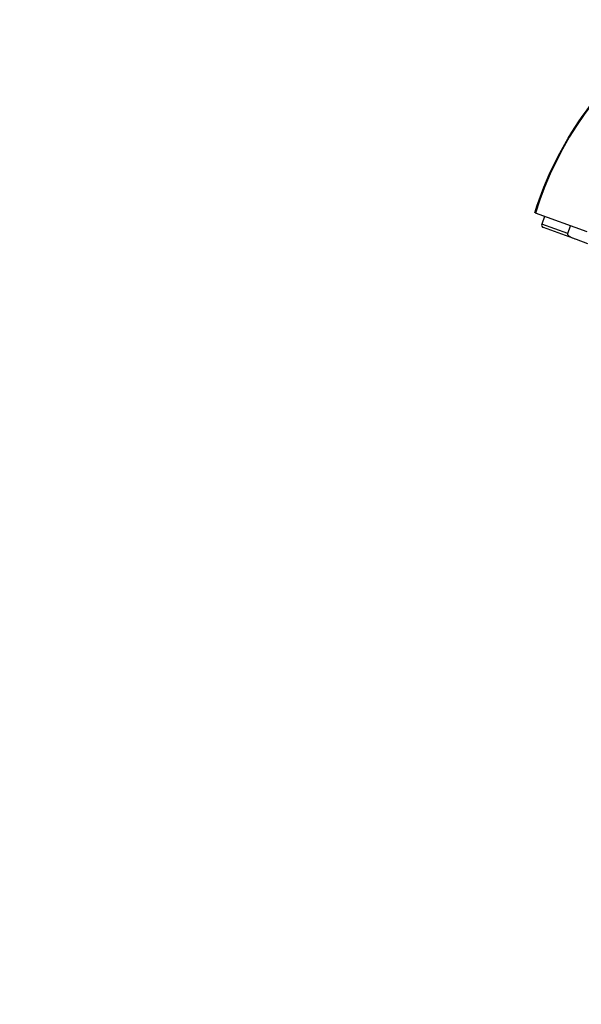
# Model space of a CAD drawing. Units: millimetres. Extents: x 0 to 1528, y 0 to 2204.
# Drawn here: x 0 to 179, y 1483 to 1797 of the extents above; entities that cross this region are included whole.
import ezdxf
from ezdxf import colors
from ezdxf.entities.mleader import LeaderData, LeaderLine
from ezdxf.math import Vec2, Vec3

# ---------------------------------------------------------------- set-up
doc = ezdxf.new("R2010")
doc.units = ezdxf.units.MM
doc.layers.add('DV4_Défaut', color=7, linetype='Continuous')
doc.layers.add('Défaut', color=7, linetype='Continuous')

# ---------------------------------------------------------------- blocks, each defined once
blk = doc.blocks.new('_DOT')
at = {"color": 0}
blk.add_line((0, 0), (-1, 0), dxfattribs=at)
at = {"color": 0, "const_width": 0.333}
blk.add_lwpolyline([(-0.1665, 0, 1), (0.1665, 0, 1)], format="xyb", close=True, dxfattribs=at)
blk = doc.blocks.new('SE3')
at = {"layer": 'DV4_Défaut', "color": 7, "linetype": 'Continuous'}
for p, q in [((181.02, 1729.48), (164.49, 1735.49)), ((167.43, 1734.42), (166.53, 1731.94)), ((174.8, 1728.93), (166.53, 1731.94)), ((177.59, 1727), (167.04, 1730.84)), ((174.8, 1728.93), (175.7, 1731.41)), ((181.18, 1725.69), (177.59, 1727))]:
    blk.add_line(p, q, dxfattribs=at)
for centre, radius, start, end in [((269.38, 1703.01), 109.8, 90.2153, 162.793), ((167.34, 1731.65), 0.86, 160, 250)]:
    blk.add_arc(centre, radius, start, end, dxfattribs=at)
blk.add_open_spline([(164.33, 1735.55), (167.76, 1746.64), (178.17, 1767.72), (202.86, 1792.9), (234.15, 1809.15), (257.35, 1812.95), (268.96, 1813)], degree=3, dxfattribs=at)
blk.add_open_spline([(177.59, 1727), (177.03, 1727.2), (176.47, 1727.41), (175.68, 1727.83), (175.42, 1727.98), (175.08, 1728.27), (174.97, 1728.38), (174.81, 1728.63), (174.75, 1728.79), (174.8, 1728.93)], degree=3, knots=[0, 0, 0, 0, 0.5, 0.5, 0.75, 0.75, 0.875, 0.875, 1, 1, 1, 1], dxfattribs=at)

msp = doc.modelspace()

# ---------------------------------------------------------------- block references
at = {"layer": 'Défaut'}
msp.add_blockref('SE3', (0, 0), dxfattribs=at)

# ---------------------------------------------------------------- leaders
at = {"layer": 'Défaut', "color": 7, "linetype": 'Continuous'}
ml = msp.add_multileader_mtext('Standard', dxfattribs=at)
ml.set_content('{\\pxsm0.9;\\fSolid Edge ISO|b1||i0||c0|p34;\\W1.;26/01/2018\\P}', color=256)
ml.set_leader_properties()
ml.set_arrow_properties(name='DOT')
ml.build(insert=Vec2(0, 0))
ml.multileader.update_dxf_attribs({"leader_type": 0, "dogleg_length": 0, "arrow_head_size": 12})
ctx = ml.context
ctx.base_point, ctx.char_height, ctx.arrow_head_size, ctx.landing_gap_size = Vec3(1188.11, 2197.06), 12, 12, 4.2
notes = []
notes.append((ctx, [(0, (0, 0, 0), (0, 0), (1, 0), 1, [])]))
ctx.mtext.insert = Vec3(1190.11, 2203.18)
ml = msp.add_multileader_mtext('Standard', dxfattribs=at)
ml.set_content('{\\pxsm0.9;\\fArial|b1||i0||c0|p34;\\W1.;1132SG\\P}', color=256)
ml.set_leader_properties()
ml.set_arrow_properties(name='DOT')
ml.build(insert=Vec2(0, 0))
ml.multileader.update_dxf_attribs({"leader_type": 0, "dogleg_length": 0, "arrow_head_size": 12})
ctx = ml.context
ctx.base_point, ctx.char_height, ctx.arrow_head_size, ctx.landing_gap_size = Vec3(468.98, 2196.88), 12, 12, 4.2
notes.append((ctx, [(0, (0, 0, 0), (0, 0), (1, 0), 1, [])]))
ctx.mtext.insert = Vec3(470.98, 2202.99)
for ctx, leaders in notes:
    for number, flags, end, landing, length, lines in leaders:
        leader = LeaderData()
        leader.index, (leader.has_last_leader_line, leader.has_dogleg_vector, leader.attachment_direction) = number, flags
        leader.last_leader_point, leader.dogleg_vector, leader.dogleg_length = Vec3(end), Vec3(landing), length
        for number, points, colour, breaks in lines:
            line = LeaderLine()
            line.index, line.vertices, line.color, line.breaks = number, Vec3.list(points), colors.encode_raw_color(colour), breaks
            leader.lines.append(line)
        ctx.leaders.append(leader)

doc.saveas('drawing.dxf')
